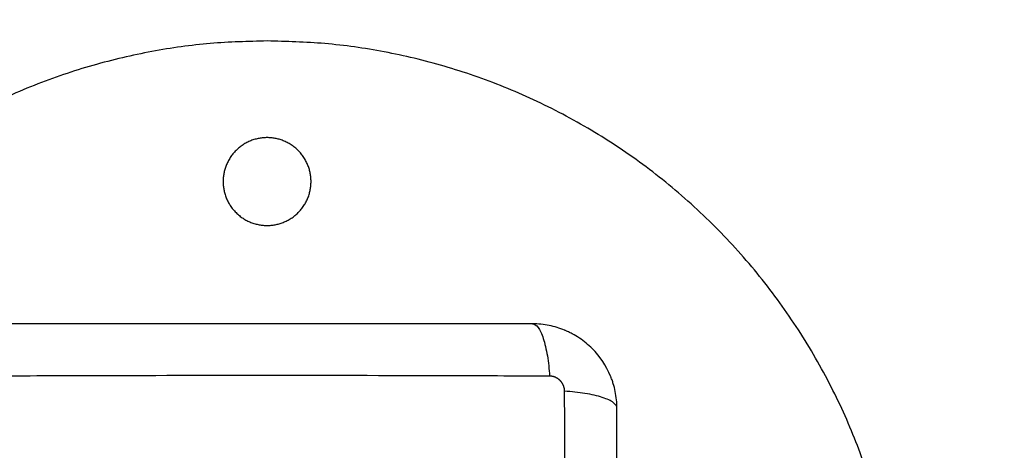
# Model space of a CAD drawing. Units: millimetres. Extents: x 114.25 to 120.26, y 1465.24 to 1473.86.
# Drawn here: x 116.55 to 116.69, y 1466.9 to 1466.96 of the extents above; entities that cross this region are included whole.
import ezdxf

# ---------------------------------------------------------------- set-up
doc = ezdxf.new("R2010")
doc.units = ezdxf.units.MM
doc.header["$PDSIZE"] = -1
doc.layers.add('DIASTASEIS', color=253, linetype='Continuous', lineweight=5)
doc.styles.get("Standard").update_dxf_attribs({"font": 'ARIALN.TTF'})
doc.dimstyles.get("Standard").update_dxf_attribs({"dimtxt": 0.18, "dimasz": 0.15, "dimexe": 0.1, "dimexo": 0, "dimgap": 0.09, "dimtad": 0, "dimtih": 1, "dimtoh": 1, "dimzin": 0, "dimdsep": 46, "dimtxsty": 'Standard', "dimblk": 'OBLIQUE', "dimcen": 0.09, "dimadec": 0, "dimazin": 0, "dimtfac": 1, "dimtofl": 0, "dimtmove": 0, "dimatfit": 3, "dimldrblk": 'OBLIQUE', "dimfxl": 1, "dimtolj": 1, "dimtzin": 0, "dimarcsym": 0})

# ---------------------------------------------------------------- blocks, each defined once
blk = doc.blocks.new('_Oblique')
at = {"color": 0, "linetype": 'ByBlock', "lineweight": -2}
blk.add_line((-0.5, -0.5), (0.5, 0.5), dxfattribs=at)
blk = doc.blocks.new('*D86')
at = {"layer": 'Defpoints', "color": 0}
for p in [(117.52808, 1467.48012), (116.53358, 1466.86631), (117.52808, 1466.86631)]:
    blk.add_point(p, dxfattribs=at)
at = {"layer": 'DIASTASEIS', "color": 0, "lineweight": -2}
for p, q in [((116.53358, 1466.86631), (116.53358, 1467.58012)), ((117.52808, 1466.86631), (117.52808, 1467.58012)), ((116.53358, 1467.48012), (116.75629, 1467.48012)), ((117.52808, 1467.48012), (117.30537, 1467.48012))]:
    blk.add_line(p, q, dxfattribs=at)
at = {"layer": 'DIASTASEIS', "color": 0, "linetype": 'ByBlock', "lineweight": -2, "xscale": 0.15, "yscale": 0.15, "zscale": 0.15, "rotation": 180}
blk.add_blockref('_Oblique', (116.53358, 1467.48012), dxfattribs=at)
at = {"layer": 'DIASTASEIS', "color": 0, "linetype": 'ByBlock', "lineweight": -2, "xscale": 0.15, "yscale": 0.15, "zscale": 0.15}
blk.add_blockref('_Oblique', (117.52808, 1467.48012), dxfattribs=at)
at = {"layer": 'DIASTASEIS', "color": 0, "insert": (117.03083, 1467.48012), "char_height": 0.18, "attachment_point": 5}
blk.add_mtext('\\A1;1.00', dxfattribs=at)
blk = doc.blocks.new('G019')
at = {"lineweight": -3}
for points, weights, degree, knots in [([(116.58333, 1468.39895), (116.49333, 1468.39895), (116.49333, 1468.30895), (116.49333, 1468.21895), (116.58333, 1468.21895)], [1, 0.707106781187, 1, 0.707106781187, 1], 2, [0, 0, 0, 141.371669, 141.371669, 282.743339, 282.743339, 282.743339]), ([(116.67293, 1468.30045), (116.67333, 1468.30469), (116.67333, 1468.30895), (116.67333, 1468.39895), (116.58333, 1468.39895)], [0.964067152045, 0.980771178883, 1, 0.707106781187, 1], 2, [132.090435, 132.090435, 132.090435, 141.371669, 141.371669, 282.743339, 282.743339, 282.743339]), ([(116.58333, 1468.3852), (116.57708, 1468.3852), (116.57708, 1468.37895), (116.57708, 1468.3727), (116.58333, 1468.3727)], [1, 0.707106781187, 1, 0.707106781187, 1], 2, [0, 0, 0, 9.817477, 9.817477, 19.634954, 19.634954, 19.634954]), ([(116.58333, 1468.3727), (116.58958, 1468.3727), (116.58958, 1468.37895), (116.58958, 1468.3852), (116.58333, 1468.3852)], [1, 0.707106781187, 1, 0.707106781187, 1], 2, [0, 0, 0, 9.817477, 9.817477, 19.634954, 19.634954, 19.634954]), ([(116.62564, 1468.34913), (116.62564, 1468.3494), (116.62556, 1468.34981), (116.62529, 1468.35032), (116.62501, 1468.35065), (116.62467, 1468.35093), (116.62418, 1468.35118), (116.62377, 1468.35126), (116.62351, 1468.35126)], [0.999998587727, 0.999998653903, 0.999998733883, 0.999998789691, 0.999998803595, 0.999998787858, 0.999998730714, 0.999998651809, 0.999998587727], 3, [-3.406541, -3.406541, -3.406541, -3.406541, -2.56158, -2.128809, -1.689511, -1.250424, -0.818281, 0, 0, 0, 0])]:
    blk.add_rational_spline(points, weights, degree=degree, knots=knots, dxfattribs=at)
for points, knots in [([(116.62108, 1468.3587), (116.61796, 1468.3587), (116.61329, 1468.3587), (116.60862, 1468.3587), (116.60668, 1468.3587), (116.6063, 1468.3587), (116.60551, 1468.3587), (116.60433, 1468.3587), (116.60314, 1468.3587), (116.5992, 1468.3587), (116.59604, 1468.3587), (116.59127, 1468.3587), (116.58888, 1468.3587), (116.5865, 1468.3587), (116.58492, 1468.3587), (116.58412, 1468.3587), (116.577, 1468.3587), (116.56987, 1468.3587), (116.56263, 1468.3587), (116.56174, 1468.3587), (116.56154, 1468.3587), (116.56145, 1468.3587), (116.56116, 1468.3587), (116.56057, 1468.3587), (116.55844, 1468.3587), (116.55338, 1468.3587), (116.5487, 1468.3587), (116.54558, 1468.3587)], [0, 0, 0, 0, 9.545659, 14.318488, 14.318488, 15.511695, 15.511695, 16.704903, 19.091317, 19.091317, 28.636976, 28.636976, 33.409805, 35.79622, 35.79622, 38.182634, 38.182634, 57.273951, 59.660366, 59.958668, 59.958668, 60.25697, 60.25697, 60.853573, 62.046781, 66.81961, 76.365269, 76.365269, 76.365269, 76.365269]), ([(116.63308, 1468.3467), (116.63308, 1468.34751), (116.633, 1468.3483), (116.63277, 1468.34945), (116.63267, 1468.34982), (116.63251, 1468.35037), (116.63245, 1468.35055), (116.63235, 1468.35082), (116.6323, 1468.35095), (116.63224, 1468.3511), (116.63222, 1468.35117), (116.6322, 1468.35121), (116.63219, 1468.35123), (116.63157, 1468.35274), (116.63067, 1468.35408), (116.62901, 1468.35574), (116.6284, 1468.35624), (116.62741, 1468.3569), (116.62707, 1468.3571), (116.62654, 1468.35739), (116.62628, 1468.35752), (116.62596, 1468.35766), (116.6258, 1468.35773), (116.62573, 1468.35776), (116.62568, 1468.35778), (116.62566, 1468.35779), (116.62494, 1468.35809), (116.62421, 1468.35831), (116.62269, 1468.35862), (116.62189, 1468.3587), (116.62108, 1468.3587)], [-18.903298, -18.903298, -18.903298, -18.903298, -16.540386, -16.540386, -15.35893, -15.35893, -14.768202, -14.768202, -14.472838, -14.325156, -14.251315, -14.251315, -14.177474, -14.177474, -9.451649, -9.451649, -7.088737, -7.088737, -5.907281, -5.907281, -5.316553, -5.021189, -4.873507, -4.799666, -4.799666, -4.725825, -4.725825, -2.362912, -2.362912, 0, 0, 0, 0]), ([(116.62108, 1468.3587), (116.62134, 1468.3587), (116.62161, 1468.35854), (116.622, 1468.35802), (116.62213, 1468.3578), (116.62238, 1468.35728), (116.6225, 1468.35697), (116.62273, 1468.35628), (116.62283, 1468.35589), (116.62302, 1468.35507), (116.62311, 1468.35462), (116.62334, 1468.35324), (116.62345, 1468.35224), (116.62351, 1468.35126)], [0, 0, 0, 0, 3.288716, 3.288716, 4.933073, 4.933073, 6.577431, 6.577431, 8.221789, 8.221789, 9.866147, 9.866147, 13.154862, 13.154862, 13.154862, 13.154862]), ([(116.62351, 1468.35126), (116.61859, 1468.35128), (116.60536, 1468.35132), (116.58333, 1468.35136), (116.5613, 1468.35132), (116.54807, 1468.35128), (116.54315, 1468.35126)], [0, 0, 0, 0, 15.335891, 40.710981, 66.086071, 81.421962, 81.421962, 81.421962, 81.421962]), ([(116.62564, 1468.26877), (116.62566, 1468.27369), (116.6257, 1468.28692), (116.62574, 1468.30895), (116.6257, 1468.33098), (116.62566, 1468.34421), (116.62564, 1468.34913)], [0, 0, 0, 0, 15.335891, 40.710981, 66.086071, 81.421962, 81.421962, 81.421962, 81.421962]), ([(116.63308, 1468.3467), (116.63308, 1468.34696), (116.63292, 1468.34723), (116.6324, 1468.34762), (116.63218, 1468.34775), (116.63166, 1468.348), (116.63135, 1468.34812), (116.63066, 1468.34835), (116.63027, 1468.34845), (116.62945, 1468.34864), (116.629, 1468.34873), (116.62762, 1468.34896), (116.62662, 1468.34906), (116.62564, 1468.34913)], [-13.155071, -13.155071, -13.155071, -13.155071, -9.866303, -9.866303, -8.221919, -8.221919, -6.577535, -6.577535, -4.933151, -4.933151, -3.288768, -3.288768, 0, 0, 0, 0]), ([(116.63308, 1468.2712), (116.63308, 1468.27432), (116.63308, 1468.27899), (116.63308, 1468.28366), (116.63308, 1468.2856), (116.63308, 1468.28598), (116.63308, 1468.28677), (116.63308, 1468.28795), (116.63308, 1468.28914), (116.63308, 1468.29308), (116.63308, 1468.29624), (116.63308, 1468.30101), (116.63308, 1468.3034), (116.63308, 1468.30578), (116.63308, 1468.30736), (116.63308, 1468.30816), (116.63308, 1468.31528), (116.63308, 1468.32241), (116.63308, 1468.32965), (116.63308, 1468.33054), (116.63308, 1468.33074), (116.63308, 1468.33083), (116.63308, 1468.33113), (116.63308, 1468.33171), (116.63308, 1468.33385), (116.63308, 1468.3389), (116.63308, 1468.34358), (116.63308, 1468.3467)], [0, 0, 0, 0, 9.545659, 14.318488, 14.318488, 15.511695, 15.511695, 16.704903, 19.091317, 19.091317, 28.636976, 28.636976, 33.409805, 35.79622, 35.79622, 38.182634, 38.182634, 57.273951, 59.660366, 59.958668, 59.958668, 60.25697, 60.25697, 60.853573, 62.046781, 66.81961, 76.365269, 76.365269, 76.365269, 76.365269])]:
    blk.add_open_spline(points, degree=3, knots=knots, dxfattribs=at)
blk.add_open_spline([(116.63178, 1468.35214), (116.63177, 1468.35214), (116.63177, 1468.35215), (116.63177, 1468.35215)], degree=3, dxfattribs=at)
blk = doc.blocks.new('G019_ORIA')
blk.add_blockref('G019', (0, 0))
blk = doc.blocks.new('*D89')
at = {"layer": 'Defpoints', "color": 0}
for p in [(119.02808, 1469.12651), (115.03358, 1466.81656), (119.02808, 1466.81656)]:
    blk.add_point(p, dxfattribs=at)
at = {"layer": 'DIASTASEIS', "color": 0, "lineweight": -2}
for p, q in [((115.03358, 1466.81656), (115.03358, 1469.22651)), ((119.02808, 1466.81656), (119.02808, 1469.22651)), ((115.03358, 1469.12651), (116.7464, 1469.12651)), ((119.02808, 1469.12651), (117.31526, 1469.12651))]:
    blk.add_line(p, q, dxfattribs=at)
at = {"layer": 'DIASTASEIS', "color": 0, "linetype": 'ByBlock', "lineweight": -2, "xscale": 0.15, "yscale": 0.15, "zscale": 0.15, "rotation": 180}
blk.add_blockref('_Oblique', (115.03358, 1469.12651), dxfattribs=at)
at = {"layer": 'DIASTASEIS', "color": 0, "linetype": 'ByBlock', "lineweight": -2, "xscale": 0.15, "yscale": 0.15, "zscale": 0.15}
blk.add_blockref('_Oblique', (119.02808, 1469.12651), dxfattribs=at)
at = {"layer": 'DIASTASEIS', "color": 0, "insert": (117.03083, 1469.12651), "char_height": 0.18, "attachment_point": 5}
blk.add_mtext('\\A1;4.00', dxfattribs=at)

msp = doc.modelspace()

# ---------------------------------------------------------------- block references
msp.add_blockref('G019_ORIA', (0, -1.44264))

# ---------------------------------------------------------------- dimensions: what is measured, and where the dimension line sits
at = {"layer": 'DIASTASEIS'}
for base, p1, p2, override, picture, middle in [((119.02808, 1469.12651), (115.03358, 1466.81656), (119.02808, 1466.81656), {"dimrnd": 0.05, "dimtxsty": 'Standard', "dimldrblk": 'Oblique'}, '*D89', (117.03083, 1469.12651)), ((117.52808, 1467.48012), (116.53358, 1466.86631), (117.52808, 1466.86631), {"dimrnd": 0.05}, '*D86', (117.03083, 1467.48012))]:
    dim = msp.add_linear_dim(base=base, p1=p1, p2=p2, dimstyle='Standard', override=override, dxfattribs=at)
    dim.commit()
    dim.dimension.update_dxf_attribs({"geometry": picture, "text_midpoint": middle})

doc.saveas('drawing.dxf')
